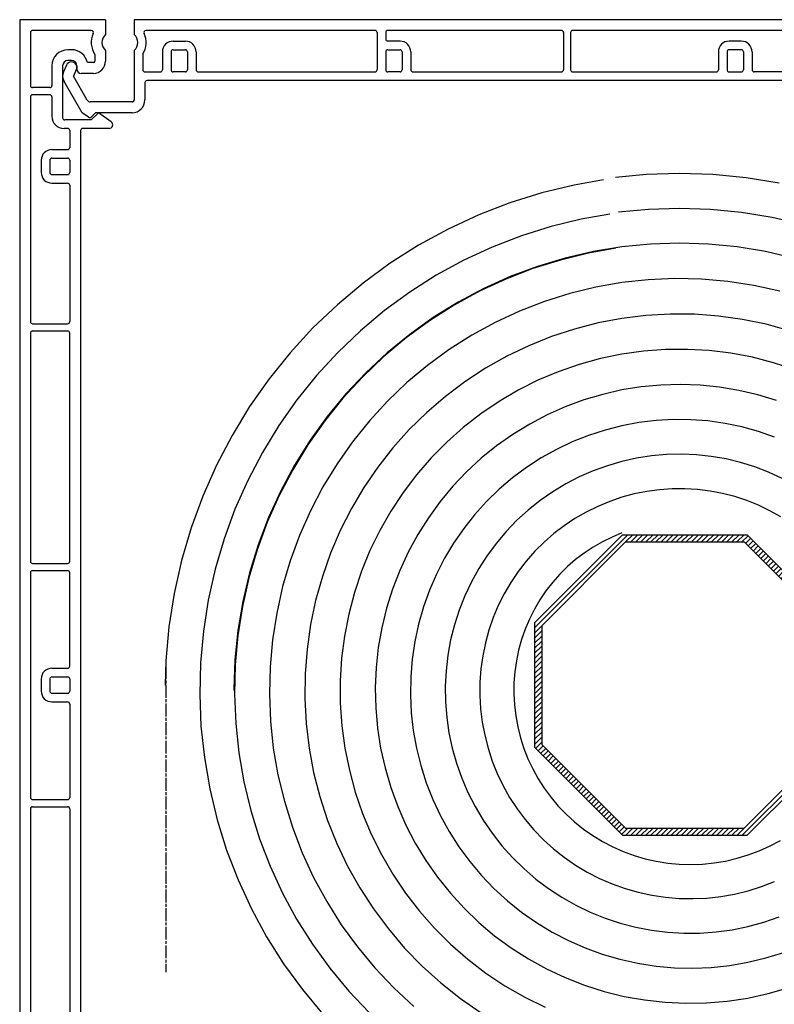
# Model space of a CAD drawing. Extents: x -24 to 218, y -37 to 186.
# Drawn here: x -8 to 97, y 48 to 186 of the extents above; entities that cross this region are included whole.
import ezdxf

# ---------------------------------------------------------------- set-up
doc = ezdxf.new("R2010")
doc.units = 0
doc.header["$MEASUREMENT"] = 0
doc.header["$PDMODE"] = 1
doc.linetypes.add('ROLL2$0$CL1', pattern=[2.6, 0.4, -0.2, 1.8, -0.2])
doc.layers.get('0').update_dxf_attribs({"linetype": 'CONTINUOUS'})
for name, color, linetype in [('ROLA_A', 3, 'CONTINUOUS'), ('ROLA_I', 3, 'CONTINUOUS'), ('ROLAPL_A', 3, 'CONTINUOUS'), ('ROLAPL_I', 3, 'CONTINUOUS'), ('ROLL2$0$ROLA_A', 4, 'CONTINUOUS'), ('ROLL2$0$ROLA_I', 4, 'CONTINUOUS')]:
    doc.layers.add(name, color=color, linetype=linetype)

# ---------------------------------------------------------------- blocks, each defined once
blk = doc.blocks.new('4103')
blk.add_point((-175.499512, 14))
at = {"layer": 'ROLA_A', "color": 3, "linetype": 'Continuous'}
for p, q in [((8.499989, 13.999999), (-175.499512, 14)), ((-175.499512, 14), (-175.499512, 11.91804)), ((-175.499512, 9.681973), (-175.499512, 2.800016)), ((-184.958954, 7.650354), (-185.373978, 6.700693)), ((-183.584488, 7.049677), (-183.999496, 6.100016)), ((-182.065384, 2.750016), (-183.999496, 6.100016)), ((-182.787064, 1.000016), (-185.298538, 5.350016)), ((-173.999512, 5.200001), (-173.999512, 2.800016)), ((-50.55983, 5.500001), (-173.699509, 5.500001)), ((-175.7995, 2.500016), (-181.63237, 2.500016)), ((-181.899689, 0.355548), (-182.787064, 1.000016)), ((-180.8974, 1.000016), (-181.511261, 0.386153)), ((-175.7995, 1.000016), (-180.8974, 1.000016))]:
    blk.add_line(p, q, dxfattribs=at)
for centre, radius, start, end in [((-176.499512, 10.800006), 1.499999, 311.810333, 408.189667), ((-184.271713, 7.350016), 0.75, 89.999924, 156.393494), ((-184.271713, 7.350016), 0.75, 336.393585, 449.999924), ((-183.999496, 6.100016), 1.499999, 156.393494, 209.999863), ((-173.699509, 5.200001), 0.3, 89.999924, 179.999863), ((-175.7995, 2.800016), 0.3, 270.000076, 360), ((-175.7995, 2.800016), 1.799999, 270.000076, 360), ((-181.63237, 3.000016), 0.5, 210.000061, 270.000076), ((-181.723404, 0.598285), 0.3, 234.01062, 315.000015)]:
    blk.add_arc(centre, radius, start, end, dxfattribs=at)
at = {"layer": 'ROLA_I', "color": 3, "linetype": 'Continuous'}
for p, q in [((-141.849731, 12.499999), (-173.846207, 12.5)), ((-115.799927, 12.499999), (-140.049667, 12.499999)), ((-68.79985, 12.499999), (-114.199921, 12.499999)), ((-141.549728, 12.2), (-141.549728, 6.999997)), ((-140.34967, 12.2), (-140.34967, 11.300003)), ((-115.499924, 12.199997), (-115.499924, 7)), ((-114.499924, 12.199997), (-114.499924, 7)), ((-170.049438, 11.000003), (-168.349487, 11.000003)), ((-170.049438, 9.800003), (-168.349487, 9.800003)), ((-140.049683, 9.800003), (-138.349731, 9.800003)), ((-138.349731, 11.000003), (-140.049667, 11.000003)), ((-90.649857, 11.000003), (-92.349808, 11.000003)), ((-90.649857, 9.800003), (-92.349808, 9.800003)), ((-174.2995, 9.234758), (-174.2995, 6.999997)), ((-171.549484, 9.5), (-171.549484, 6.999997)), ((-170.349487, 9.5), (-170.349487, 7)), ((-168.049438, 9.5), (-168.049438, 7)), ((-166.849442, 9.5), (-166.849442, 6.999997)), ((-140.349731, 9.5), (-140.349731, 7)), ((-138.049683, 9.5), (-138.049683, 7)), ((-136.849686, 9.5), (-136.849686, 6.999997)), ((-93.849854, 9.499999), (-93.849854, 6.999996)), ((-92.649857, 9.5), (-92.649857, 7)), ((-90.349808, 9.5), (-90.349808, 7)), ((-89.149811, 9.499999), (-89.149811, 6.999996)), ((-173.999512, 6.699997), (-171.849487, 6.699997)), ((-168.349487, 6.699997), (-170.049438, 6.699997)), ((-166.549438, 6.699997), (-141.849731, 6.699997)), ((-138.349731, 6.699997), (-140.049683, 6.699997)), ((-136.549683, 6.699997), (-115.79982, 6.699997)), ((-114.199875, 6.699997), (-94.149857, 6.699997)), ((-92.349823, 6.699997), (-90.649872, 6.699997)), ((-68.799896, 6.699997), (-88.849808, 6.699997))]:
    blk.add_line(p, q, dxfattribs=at)
for centre, radius, start, end in [((-173.846207, 12.2), 0.3, 89.999924, 207.817856), ((-141.849731, 12.2), 0.3, 0, 89.999924), ((-140.049667, 12.2), 0.3, 89.999924, 179.999863), ((-115.799927, 12.2), 0.3, 0, 89.999924), ((-114.199921, 12.2), 0.3, 89.999924, 179.999863), ((-176.499512, 10.800006), 2.699999, 324.569077, 387.817993), ((-140.049667, 11.300003), 0.3, 180.000137, 270.000076), ((-170.049438, 9.499999), 1.499999, 89.999847, 179.999863), ((-170.049454, 9.5), 0.3, 89.999924, 179.999939), ((-168.349503, 9.5), 0.3, 359.999964, 449.999924), ((-168.349487, 9.499999), 1.499999, 359.999982, 449.999924), ((-140.049698, 9.5), 0.3, 89.999924, 179.999939), ((-138.349747, 9.5), 0.3, 359.999964, 449.999924), ((-138.349731, 9.499999), 1.499999, 359.999999, 449.999924), ((-92.349808, 9.499999), 1.499999, 89.999924, 179.999863), ((-92.349823, 9.5), 0.3, 90, 179.999939), ((-90.649872, 9.5), 0.3, 359.999964, 449.999924), ((-90.649857, 9.499999), 1.499999, 359.999982, 449.999924), ((-173.999512, 6.999997), 0.3, 179.999863, 269.999756), ((-171.849487, 6.999997), 0.3, 270.000076, 360), ((-170.049454, 7), 0.3, 180.000137, 270), ((-168.349503, 7), 0.3, 270.000076, 359.999964), ((-166.549438, 6.999997), 0.3, 179.999863, 269.999756), ((-141.849731, 6.999997), 0.3, 270.000076, 360), ((-140.049698, 7), 0.3, 180.000137, 270), ((-138.349747, 7), 0.3, 270.000076, 359.999964), ((-136.549683, 6.999997), 0.3, 180.000137, 270.000076), ((-115.799744, 7), 0.3, 270.000076, 359.999964), ((-114.19989, 7), 0.3, 180.000137, 270), ((-94.149857, 6.999996), 0.3, 270.000076, 360), ((-92.349823, 7), 0.3, 180.000137, 270), ((-90.649872, 7), 0.3, 270.000076, 359.999964), ((-88.849808, 6.999996), 0.3, 179.999863, 269.999756)]:
    blk.add_arc(centre, radius, start, end, dxfattribs=at)
blk = doc.blocks.new('*X8')
at = {"color": 0}
for p, q in [((53.500596, 90.977255), (66.523151, 103.99981)), ((53.500596, 91.684362), (65.816044, 103.99981)), ((66.230257, 102.99981), (67.230257, 103.99981)), ((66.937364, 102.99981), (67.937364, 103.99981)), ((67.644471, 102.99981), (68.644471, 103.99981)), ((68.351578, 102.99981), (69.351578, 103.99981)), ((69.058685, 102.99981), (70.058685, 103.99981)), ((69.765791, 102.99981), (70.765791, 103.99981)), ((70.472898, 102.99981), (71.472898, 103.99981)), ((71.180005, 102.99981), (72.180005, 103.99981)), ((71.887112, 102.99981), (72.887112, 103.99981)), ((72.594218, 102.99981), (73.594218, 103.99981)), ((73.301325, 102.99981), (74.301325, 103.99981)), ((74.008432, 102.99981), (75.008432, 103.99981)), ((74.715539, 102.99981), (75.715539, 103.99981)), ((75.422646, 102.99981), (76.422646, 103.99981)), ((76.129752, 102.99981), (77.129752, 103.99981)), ((76.836859, 102.99981), (77.836859, 103.99981)), ((77.543966, 102.99981), (78.543966, 103.99981)), ((78.251073, 102.99981), (79.251073, 103.99981)), ((78.958179, 102.99981), (79.958179, 103.99981)), ((79.665286, 102.99981), (80.665286, 103.99981)), ((80.372393, 102.99981), (81.372393, 103.99981)), ((81.0795, 102.99981), (82.0795, 103.99981)), ((81.786607, 102.99981), (82.786607, 103.99981)), ((82.493713, 102.99981), (83.346395, 103.852491)), ((82.992842, 102.791831), (83.699948, 103.498938)), ((83.346395, 102.438278), (84.053501, 103.145385)), ((83.699948, 102.084725), (84.407055, 102.791831)), ((84.053502, 101.731171), (84.760608, 102.438278)), ((84.407055, 101.377618), (85.114162, 102.084724)), ((84.760609, 101.024065), (85.467715, 101.731171)), ((85.114162, 100.670511), (85.821269, 101.377618)), ((85.467715, 100.316958), (86.174822, 101.024064)), ((85.821269, 99.963404), (86.528375, 100.670511)), ((86.174822, 99.609851), (86.881929, 100.316958)), ((86.528376, 99.256298), (87.235482, 99.963404)), ((86.881929, 98.902744), (87.589036, 99.609851)), ((87.235482, 98.549191), (87.942589, 99.256297)), ((87.589036, 98.195638), (88.296142, 98.902744)), ((87.942589, 97.842084), (88.649696, 98.549191)), ((88.296143, 97.488531), (89.003249, 98.195637)), ((88.649696, 97.134977), (89.356803, 97.842084)), ((89.003249, 96.781424), (89.710356, 97.488531)), ((89.356803, 96.427871), (90.063909, 97.134977)), ((89.710356, 96.074317), (90.417463, 96.781424)), ((90.06391, 95.720764), (90.771016, 96.42787)), ((90.417463, 95.367211), (91.12457, 96.074317)), ((90.771016, 95.013657), (91.478123, 95.720764)), ((91.12457, 94.660104), (91.831676, 95.36721)), ((91.478123, 94.30655), (92.18523, 95.013657)), ((91.831677, 93.952997), (92.538783, 94.660104)), ((92.18523, 93.599444), (92.892337, 94.30655)), ((92.538784, 93.24589), (93.24589, 93.952997)), ((92.892337, 92.892337), (93.599443, 93.599443)), ((93.24589, 92.538784), (93.952997, 93.24589)), ((93.599444, 92.18523), (94.30655, 92.892337)), ((93.952997, 91.831677), (94.660104, 92.538783)), ((53.500596, 90.270149), (54.500596, 91.270149)), ((94.306551, 91.478123), (95.013657, 92.18523)), ((94.50059, 90.965056), (95.36721, 91.831677)), ((94.50059, 90.257949), (95.50059, 91.257949)), ((53.500596, 89.563042), (54.500596, 90.563042)), ((53.500596, 88.855935), (54.500596, 89.855935)), ((94.50059, 89.550843), (95.50059, 90.550843)), ((94.50059, 88.843736), (95.50059, 89.843736)), ((53.500596, 88.148828), (54.500596, 89.148828)), ((53.500596, 87.441721), (54.500596, 88.441721)), ((94.50059, 88.136629), (95.50059, 89.136629)), ((94.50059, 87.429522), (95.50059, 88.429522)), ((53.500596, 86.734615), (54.500596, 87.734615)), ((53.500596, 86.027508), (54.500596, 87.027508)), ((94.50059, 86.722415), (95.50059, 87.722415)), ((94.50059, 86.015309), (95.50059, 87.015309)), ((53.500596, 85.320401), (54.500596, 86.320401)), ((53.500596, 84.613294), (54.500596, 85.613294)), ((94.50059, 85.308202), (95.50059, 86.308202)), ((94.50059, 84.601095), (95.50059, 85.601095)), ((53.500596, 83.906188), (54.500596, 84.906188)), ((53.500596, 83.199081), (54.500596, 84.199081)), ((94.50059, 83.893988), (95.50059, 84.893988)), ((94.50059, 83.186882), (95.50059, 84.186882)), ((53.500596, 82.491974), (54.500596, 83.491974)), ((53.500596, 81.784867), (54.500596, 82.784867)), ((94.50059, 82.479775), (95.50059, 83.479775)), ((94.50059, 81.772668), (95.50059, 82.772668)), ((53.500596, 81.07776), (54.500596, 82.07776)), ((53.500596, 80.370654), (54.500596, 81.370654)), ((94.50059, 81.065561), (95.50059, 82.065561)), ((94.50059, 80.358454), (95.50059, 81.358454)), ((53.500596, 79.663547), (54.500596, 80.663547)), ((53.500596, 78.95644), (54.500596, 79.95644)), ((94.50059, 79.651348), (95.50059, 80.651348)), ((94.50059, 78.944241), (95.50059, 79.944241)), ((53.500596, 78.249333), (54.500596, 79.249333)), ((53.500596, 77.542227), (54.500596, 78.542227)), ((94.50059, 78.237134), (95.50059, 79.237134)), ((94.50059, 77.530027), (95.50059, 78.530027)), ((53.500596, 76.83512), (54.500596, 77.83512)), ((53.500596, 76.128013), (54.500596, 77.128013)), ((94.50059, 76.82292), (95.50059, 77.82292)), ((94.50059, 76.115814), (95.50059, 77.115814)), ((53.500596, 75.420906), (54.500596, 76.420906)), ((53.500596, 74.713799), (54.500596, 75.713799)), ((81.798807, 61.999817), (95.50059, 75.7016)), ((94.50059, 75.408707), (95.50059, 76.408707)), ((53.647915, 74.154011), (54.500596, 75.006693)), ((54.001468, 73.800458), (54.708575, 74.507565)), ((82.505914, 61.999817), (95.50059, 74.994493)), ((54.355021, 73.446905), (55.062128, 74.154012)), ((54.708575, 73.093351), (55.415682, 73.800458)), ((55.062128, 72.739798), (55.769235, 73.446905)), ((55.415682, 72.386244), (56.122789, 73.093351)), ((55.769235, 72.032691), (56.476342, 72.739798)), ((56.122788, 71.679138), (56.829895, 72.386245)), ((56.476342, 71.325584), (57.183449, 72.032691)), ((56.829895, 70.972031), (57.537002, 71.679138)), ((57.183449, 70.618477), (57.890556, 71.325584)), ((57.537002, 70.264924), (58.244109, 70.972031)), ((57.890555, 69.911371), (58.597662, 70.618478)), ((58.244109, 69.557817), (58.951216, 70.264924)), ((58.597662, 69.204264), (59.304769, 69.911371)), ((58.951216, 68.85071), (59.658323, 69.557817)), ((59.304769, 68.497157), (60.011876, 69.204264)), ((59.658322, 68.143604), (60.365429, 68.850711)), ((60.011876, 67.79005), (60.718983, 68.497157)), ((60.365429, 67.436497), (61.072536, 68.143604)), ((60.718982, 67.082944), (61.426089, 67.790051)), ((61.072536, 66.72939), (61.779643, 67.436497)), ((61.426089, 66.375837), (62.133196, 67.082944)), ((61.779643, 66.022283), (62.48675, 66.72939)), ((62.133196, 65.66873), (62.840303, 66.375837)), ((62.486749, 65.315177), (63.193856, 66.022284)), ((62.840303, 64.961623), (63.54741, 65.66873)), ((63.193856, 64.60807), (63.900963, 65.315177)), ((63.54741, 64.254516), (64.254517, 64.961623)), ((63.900963, 63.900963), (64.60807, 64.60807)), ((64.254516, 63.54741), (64.961623, 64.254517)), ((64.60807, 63.193856), (65.315177, 63.900963)), ((64.961623, 62.840303), (65.66873, 63.54741)), ((65.315177, 62.486749), (66.022284, 63.193856)), ((65.66873, 62.133196), (66.535351, 62.999817)), ((66.242458, 61.999817), (67.242458, 62.999817)), ((66.949564, 61.999817), (67.949564, 62.999817)), ((67.656671, 61.999817), (68.656671, 62.999817)), ((68.363778, 61.999817), (69.363778, 62.999817)), ((69.070885, 61.999817), (70.070885, 62.999817)), ((69.777992, 61.999817), (70.777992, 62.999817)), ((70.485098, 61.999817), (71.485098, 62.999817)), ((71.192205, 61.999817), (72.192205, 62.999817)), ((71.899312, 61.999817), (72.899312, 62.999817)), ((72.606419, 61.999817), (73.606419, 62.999817)), ((73.313525, 61.999817), (74.313525, 62.999817)), ((74.020632, 61.999817), (75.020632, 62.999817)), ((74.727739, 61.999817), (75.727739, 62.999817)), ((75.434846, 61.999817), (76.434846, 62.999817)), ((76.141953, 61.999817), (77.141953, 62.999817)), ((76.849059, 61.999817), (77.849059, 62.999817)), ((77.556166, 61.999817), (78.556166, 62.999817)), ((78.263273, 61.999817), (79.263273, 62.999817)), ((78.97038, 61.999817), (79.97038, 62.999817)), ((79.677487, 61.999817), (80.677487, 62.999817)), ((80.384593, 61.999817), (81.384593, 62.999817)), ((81.0917, 61.999817), (82.0917, 62.999817))]:
    blk.add_line(p, q, dxfattribs=at)
blk = doc.blocks.new('ROLL4')
at = {"layer": 'ROLL2$0$ROLA_A', "color": 4, "linetype": 'Continuous'}
for p, q in [((63.450301, 101.698498), (75.751814, 114.000011)), ((64.450301, 101.284285), (76.166028, 113.000011)), ((75.751814, 114.000011), (93.148781, 114.000011)), ((76.166028, 113.000011), (92.734568, 113.000011)), ((92.734568, 113.000011), (104.450295, 101.284285)), ((93.148781, 114.000011), (105.450295, 101.698498)), ((63.450301, 101.698498), (63.450301, 84.301531)), ((64.450301, 101.284285), (64.450301, 84.715745)), ((63.450301, 84.301531), (75.751814, 72.000018)), ((64.450301, 84.715745), (76.166028, 73.000018)), ((92.734568, 73.000018), (104.450295, 84.715745)), ((93.148781, 72.000018), (105.450295, 84.301531)), ((76.166028, 73.000018), (92.734568, 73.000018)), ((75.751814, 72.000018), (93.148781, 72.000018))]:
    blk.add_line(p, q, dxfattribs=at)
at = {"layer": 'ROLL2$0$ROLA_I', "color": 4, "linetype": 'ROLL2$0$CL1'}
blk.add_line((11.910492, 96.217875), (11.910492, 52.863733), dxfattribs=at)
at = {"layer": 'ROLL2$0$ROLA_I', "color": 4, "linetype": 'Continuous'}
for points in [[(73.952749, 158.832684), (69.991501, 158.124982), (65.775863, 157.096103), (61.620601, 155.797208), (57.545765, 154.22628), (53.567877, 152.380811), (49.724811, 150.278453), (46.031683, 147.931021), (42.500941, 145.348505), (39.136496, 142.53299), (35.963256, 139.50521), (32.993236, 136.277257), (30.238307, 132.860513), (27.705039, 129.258724), (25.413644, 125.500592), (23.37233, 121.601848), (21.588964, 117.576899), (20.068197, 113.430781), (18.82193, 109.195843), (17.854175, 104.889233), (17.169004, 100.526918), (16.769772, 96.115126), (16.659633, 91.688411), (16.837986, 87.264475), (17.304596, 82.85986), (18.061069, 78.481481), (19.101516, 74.163554), (20.42078, 69.923066), (22.014357, 65.775995), (23.881993, 61.729499), (26.009132, 57.815164), (28.386372, 54.048116), (31.005203, 50.442681), (33.863495, 47.005757)], [(97.630732, 163.13334), (93.026633, 163.893159), (88.371615, 164.347245), (83.70919, 164.496997), (79.060691, 164.349787), (74.746009, 163.940941)], [(73.09724, 163.621263), (68.98608, 162.886778), (64.472208, 161.785112), (60.018358, 160.392881), (55.645189, 158.70694), (51.3746, 156.725677), (47.250152, 154.46939), (43.28816, 151.951061), (39.500934, 149.180944), (35.893118, 146.161765), (32.490716, 142.915328), (29.306072, 139.454112), (26.351318, 135.789538), (23.634632, 131.926965), (21.177785, 127.897474), (18.989246, 123.717545), (17.076982, 119.401679), (15.446557, 114.956598), (14.110643, 110.417029), (13.073322, 105.800843), (12.338772, 101.124147), (11.910833, 96.39512), (11.826361, 93.000015)], [(74.808259, 154.044105), (70.996921, 153.363185), (67.079517, 152.407094), (63.222844, 151.201535), (59.44634, 149.74562), (55.761154, 148.035944), (52.199469, 146.087517), (48.775205, 143.91098), (45.500947, 141.516067), (42.379873, 138.904215), (39.435795, 136.095093), (36.680399, 133.100402), (34.125296, 129.931488), (31.775447, 126.590482), (29.649504, 123.10371), (27.755413, 119.486151), (26.100946, 115.752119), (24.689836, 111.904964), (23.533218, 107.974658), (22.635028, 103.977622), (21.999235, 99.929689), (21.628711, 95.835133), (21.526472, 91.725931), (21.692042, 87.619053), (22.125129, 83.530893), (22.827374, 79.466376), (23.793423, 75.457208), (25.018423, 71.519708), (26.497853, 67.669689), (28.232013, 63.91239), (30.207507, 60.27711), (32.415403, 56.77841), (34.847215, 53.43045), (37.501845, 50.238417), (40.358748, 47.227194)], [(100.908126, 157.372094), (96.680252, 158.360002), (92.393771, 159.067404), (88.057067, 159.490439), (83.708094, 159.630124), (79.367419, 159.492662), (75.204889, 159.098233)], [(75.663769, 154.255525), (71.675969, 153.589845), (67.73128, 152.674459), (63.850183, 151.509405), (60.053159, 150.094721), (56.347472, 148.426168), (52.760995, 146.516478), (49.307689, 144.375772), (46.001514, 142.014168), (42.846009, 139.433232), (39.865157, 136.652259), (37.071448, 133.683393), (34.477373, 130.538774), (32.08723, 127.219863), (29.919151, 123.751611), (27.981666, 120.149371), (26.283308, 116.428495), (24.827544, 112.591829), (23.625479, 108.668198), (22.681518, 104.674601), (22.000064, 100.628037), (21.583836, 96.532133), (21.436108, 92.417667), (21.441302, 92.240422)], [(75.663769, 149.255525), (72.002342, 148.601388), (68.383172, 147.718085), (64.825087, 146.605861), (61.346916, 145.264959), (57.954431, 143.691077), (54.674127, 141.89658), (51.518727, 139.890939), (48.500954, 137.683629), (45.62325, 135.275439), (42.908335, 132.684975), (40.367562, 129.923547), (38.012285, 127.002463), (35.845854, 123.92224), (33.885364, 120.706828), (32.138496, 117.370453), (30.612928, 113.927338), (29.311476, 110.379146), (28.244505, 106.753472), (27.415881, 103.066011), (26.829467, 99.332459), (26.48765, 95.555139), (26.393311, 91.76345), (26.546099, 87.973631), (26.945661, 84.201926), (27.593679, 80.45127), (28.485329, 76.750862), (29.616067, 73.116349), (30.98135, 69.563382), (32.582032, 66.095281), (34.405881, 62.739056), (36.444433, 59.508703), (38.689227, 56.418218), (41.140195, 53.471076), (43.778504, 50.690255), (46.592322, 48.087128)], [(99.645934, 152.671592), (95.729772, 153.586664), (91.76091, 154.241649), (87.74252, 154.633633), (83.706999, 154.76325), (79.674147, 154.635536), (75.663769, 154.255525)], [(75.663769, 144.255525), (72.328697, 143.612916), (69.035024, 142.761687), (65.799927, 141.702283), (62.64058, 140.435155), (59.561288, 138.95592), (56.587143, 137.276593), (53.729633, 135.406), (51.000244, 133.352966), (48.400342, 131.117493), (45.951363, 128.717513), (43.663522, 126.163498), (41.547035, 123.465927), (39.604329, 120.624362), (37.851441, 117.661765), (36.295197, 114.59123), (34.942421, 111.425851), (33.795308, 108.166109), (32.863455, 104.83837), (32.150186, 101.457024), (31.658825, 98.036463), (31.391457, 94.577714), (31.350539, 91.108788), (31.535539, 87.644523), (31.945922, 84.199759), (32.583413, 80.776101), (33.443139, 77.401298), (34.520745, 74.089597), (35.811873, 70.855245), (37.317762, 67.700289), (39.02651, 64.650327), (40.930197, 61.71805), (43.020903, 58.916146), (45.299262, 56.246961), (47.747127, 53.732191), (50.353528, 51.382092), (53.107493, 49.206914), (56.00899, 47.209124)], [(97.731727, 148.052122), (94.121881, 148.851876), (90.466356, 149.41209), (86.767039, 149.730195), (83.054737, 149.806918), (79.347598, 149.647085), (75.663769, 149.255525)], [(75.663769, 139.255525), (72.655025, 138.624425), (69.686819, 137.80525), (66.774676, 136.798656), (63.934115, 135.605292), (61.168, 134.220667), (58.499998, 132.656482), (55.940357, 130.92091), (53.499325, 129.022129), (51.177228, 126.959332), (48.994184, 124.749797), (46.959268, 122.403163), (45.08156, 119.929071), (43.3626, 117.326124), (41.81733, 114.616305), (40.451721, 111.811576), (39.271744, 108.923898), (38.279008, 105.952575), (37.482304, 102.92274), (36.884417, 99.847481), (36.48813, 96.739881), (36.295261, 93.599684), (36.307809, 90.453503), (36.525059, 87.314774), (36.946296, 84.196933), (37.573318, 81.100271), (38.401173, 78.051072), (39.425692, 75.062179), (40.642704, 72.146438), (42.053859, 69.304646), (43.647559, 66.560964), (45.416426, 63.926776), (47.353085, 61.413464), (49.458889, 59.022272), (51.716355, 56.773588), (54.115379, 54.676545), (56.645851, 52.740274), (59.308718, 50.966362), (62.081776, 49.370021), (64.952855, 47.957494)], [(99.068633, 142.533529), (95.81732, 143.432686), (92.513819, 144.117108), (89.171659, 144.582547), (85.791453, 144.826752), (82.402408, 144.85057), (79.021016, 144.658622), (75.663769, 144.255525)], [(75.663769, 134.255525), (72.981314, 133.635905), (70.338533, 132.848763), (67.749294, 131.894955), (65.227466, 130.775337), (62.774507, 129.485275), (60.412622, 128.036187), (58.150819, 126.435598), (55.998109, 124.691033), (53.953821, 122.800854), (52.03671, 120.781711), (50.254713, 118.642408), (48.615769, 116.391747), (47.120586, 114.027362), (45.782958, 111.570268), (44.608001, 109.031294), (43.600832, 106.421269), (42.762527, 103.738317), (42.10102, 101.006345), (41.618554, 98.23713), (41.317374, 95.442451), (41.199077, 92.620779), (41.265154, 89.797319), (41.514711, 86.984101), (41.946851, 84.193156), (42.563487, 81.423491), (43.359545, 78.699894), (44.331042, 76.033807), (45.473998, 73.436671), (46.790503, 70.90807), (48.269228, 68.470692), (49.903342, 66.134615), (51.686014, 63.909912), (53.619336, 61.796767), (55.68647, 59.81422), (57.878174, 57.970278), (60.185207, 56.272951), (62.6095, 54.722992), (65.129822, 53.334479), (67.735129, 52.11279), (70.414374, 51.063305), (73.169178, 50.187274), (75.975343, 49.492834), (78.820753, 48.982343), (81.693294, 48.658161), (84.594152, 48.521923), (87.497793, 48.575247), (90.391847, 48.817282), (93.263943, 49.247181), (96.11475, 49.866823), (98.919126, 50.671168)], [(99.752793, 137.094352), (96.855811, 138.049425), (93.902623, 138.813298), (90.905511, 139.382365), (87.876758, 139.753023), (84.815716, 139.923299), (81.749981, 139.894201), (78.694388, 139.670141), (75.663769, 139.255525)], [(75.663769, 129.255525), (73.307546, 128.647346), (70.990126, 127.892198), (68.72372, 126.991143), (66.520543, 125.94524), (64.380709, 124.749667), (62.324905, 123.415613), (60.360898, 121.949946), (58.496457, 120.359539), (56.729985, 118.641893), (55.078806, 116.813065), (53.54972, 114.881016), (52.149523, 112.853712), (50.878162, 110.727805), (49.748212, 108.523359), (48.763936, 106.250065), (47.929594, 103.917618), (47.245801, 101.522972), (46.71956, 99.088801), (46.352577, 96.625571), (46.146555, 94.143748), (46.102937, 91.640565), (46.222641, 89.139792), (46.50459, 86.652051), (46.947708, 84.187964), (47.554081, 81.745296), (48.318451, 79.347303), (49.237026, 77.00402), (50.306015, 74.725482), (51.527992, 72.510115), (52.891853, 70.379083), (54.391313, 68.34115), (56.020088, 66.405082), (57.781037, 64.570069), (59.657934, 62.853733), (61.642405, 61.262961), (63.726076, 59.804637), (65.911875, 58.478749), (68.179531, 57.298168), (70.519128, 56.267413), (72.920749, 55.391003), (75.387174, 54.669702), (77.895446, 54.110733), (80.434762, 53.715916), (82.99432, 53.487071), (85.576556, 53.425662), (88.157368, 53.532748), (90.725794, 53.807297), (93.270873, 54.248281), (95.794523, 54.857733), (98.273133, 55.630448)], [(97.250799, 132.765014), (94.642492, 133.565441), (91.987492, 134.193976), (89.296833, 134.647657), (86.581549, 134.923524), (83.839754, 135.019831), (81.09741, 134.937801), (78.36769, 134.681634), (75.663769, 134.255525)], [(75.663769, 124.255525), (73.63369, 123.658722), (71.641532, 122.93551), (69.69785, 122.087151), (67.813201, 121.114908), (65.986447, 120.013715), (64.23667, 118.794591), (62.570396, 117.463751), (60.994148, 116.027405), (59.505503, 114.482165), (58.120258, 112.843528), (56.844072, 111.118617), (55.682602, 109.314551), (54.635133, 107.426997), (53.712921, 105.47508), (52.919372, 103.467351), (52.257895, 101.412363), (51.728738, 99.305926), (51.337875, 97.169462), (51.086472, 95.012125), (50.975695, 92.843065), (51.006921, 90.658319), (51.180401, 88.480183), (51.494879, 86.317868), (51.9491, 84.180584), (52.545395, 82.06492), (53.278247, 79.992537), (54.144055, 77.97206), (55.13922, 76.012115), (56.266855, 74.110053), (57.516018, 72.28543), (58.880977, 70.5457), (60.355999, 68.898317), (61.944736, 67.341565), (63.63154, 65.891563), (65.40891, 64.554069), (67.269342, 63.334846), (69.216765, 62.23321), (71.231858, 61.260728), (73.305837, 60.421059), (75.42992, 59.71786), (77.608024, 59.151501), (79.81845, 58.728199), (82.051712, 58.449233), (84.298327, 58.315885), (86.561931, 58.329529), (88.819899, 58.490579), (91.062682, 58.797825), (93.280729, 59.250058), (95.477147, 59.849533), (97.629914, 60.590807)], [(97.008318, 127.645064), (94.747932, 128.435962), (92.428397, 129.08163), (90.071686, 129.574747), (87.687581, 129.912994), (85.285861, 130.094052), (82.863443, 130.116335), (80.444615, 129.981353), (78.040887, 129.693088), (75.663769, 129.255525)], [(75.663769, 119.255525), (73.959694, 118.669995), (72.292642, 117.978616), (70.671509, 117.182852), (69.105195, 116.284167), (67.59145, 115.277174), (66.147618, 114.172815), (64.778978, 112.976636), (63.49081, 111.694188), (62.280015, 110.321148), (61.160713, 108.872507), (60.137421, 107.354537), (59.214654, 105.773511), (58.391197, 104.124116), (57.676824, 102.42454), (57.07409, 100.682189), (56.585547, 98.90447), (56.21123, 97.086092), (55.955929, 95.247192), (55.820274, 93.395602), (55.804893, 91.539156), (55.91123, 89.672773), (56.138729, 87.817203), (56.485961, 85.980239), (56.951495, 84.169676), (57.538009, 82.381037), (58.239615, 80.634282), (59.05291, 78.936623), (59.97449, 77.295272), (61.008073, 75.706638), (62.142807, 74.18854), (63.373513, 72.747116), (64.695014, 71.388506), (66.111789, 70.110236), (67.608728, 68.926771), (69.179206, 67.842744), (70.816596, 66.862791), (72.52582, 65.985702), (74.288506, 65.221594), (76.097011, 64.573263), (77.943689, 64.043506), (79.833555, 63.632435), (81.746201, 63.345116), (83.673467, 63.182292), (85.607192, 63.144707), (87.552138, 63.233763), (89.487227, 63.449104), (91.404329, 63.789344), (93.295312, 64.253096), (95.164362, 64.842929), (96.991153, 65.553064)], [(98.050166, 121.876736), (96.164137, 122.745052), (94.225874, 123.489601), (92.243634, 124.107336), (90.213031, 124.598072), (88.154778, 124.955648), (86.077393, 125.178384), (83.989393, 125.264603), (81.886566, 125.212785), (79.791459, 125.024821), (77.713912, 124.70448), (75.663769, 124.255525)], [(75.663769, 114.255525), (74.285466, 113.681084), (72.94326, 113.021352), (71.644389, 112.27799), (70.396091, 111.45266), (69.195251, 110.539567), (68.057237, 109.54968), (66.98608, 108.487873), (65.985814, 107.35902), (65.052924, 106.157841), (64.199595, 104.898862), (63.429203, 103.587498), (62.745125, 102.229166), (62.145892, 100.817612), (61.639547, 99.370066), (61.227792, 97.892779), (60.912329, 96.392005), (60.693204, 94.861454), (60.57379, 93.319888), (60.554183, 91.773813), (60.634479, 90.229734), (60.816376, 88.681614), (61.098314, 87.148508), (61.478694, 85.636786), (61.955916, 84.15282), (62.533144, 82.691269), (63.203965, 81.270196), (63.96518, 79.895396), (64.81359, 78.572664), (65.7536, 77.29769), (66.774346, 76.086332), (67.871217, 74.943413), (69.039596, 73.873752), (70.28481, 72.874351), (71.592251, 71.957787), (72.95618, 71.127565), (74.370858, 70.387192), (75.842155, 69.735162), (77.352679, 69.179905), (78.895934, 68.723357), (80.465423, 68.367453), (82.067157, 68.112256), (83.682111, 67.961463), (85.303456, 67.915284), (86.924365, 67.973928), (88.550577, 68.138995), (90.162704, 68.409179), (91.754041, 68.782919), (93.317881, 69.258658), (94.859311, 69.839403), (96.359877, 70.518898), (97.81345, 71.293895)], [(97.853966, 116.498062), (96.331583, 117.357624), (94.745202, 118.121885), (93.112565, 118.781737), (91.440755, 119.334965), (89.736857, 119.779355), (87.995479, 120.114882), (86.235979, 120.336717), (84.465601, 120.44382), (82.691586, 120.43515), (80.908726, 120.309117), (79.137691, 120.068141), (77.38665, 119.715763), (75.663769, 119.255525)]]:
    blk.add_lwpolyline(points, dxfattribs=at)
at = {"layer": 'ROLL2$0$ROLA_I', "color": 4}
blk.add_blockref('*X8', (9.949705, 10.000201), dxfattribs=at)
blk = doc.blocks.new('4117')
for p in [(0, 0), (-7.500294, -186.000015)]:
    blk.add_point(p)
at = {"layer": 'ROLAPL_A', "color": 3, "linetype": 'Continuous'}
for p, q in [((-15.999996, 0), (-16.000137, -186)), ((-3.999999, 0), (-15.999996, 0)), ((-3.999999, 0), (-3.999999, -2.08196)), ((-3.999999, -4.318027), (-3.999999, -5.799999)), ((-9.999999, -6.45), (-9.999999, -13.7)), ((-8.749999, -5.7), (-9.249999, -5.7)), ((-7.999999, -6.45), (-7.999999, -6.9)), ((-5.7, -7.5), (-7.4, -7.5)), ((-4.999999, -13), (-5.999999, -14)), ((-3.207269, -14.294649), (-4.999999, -13)), ((-5.999999, -14), (-9.7, -14)), ((-7.50002, -15.499999), (-7.500285, -179.736008)), ((-3.499999, -15.2), (-7.200027, -15.2)), ((-14.200234, -179.800003), (-14.200241, -183.899994)), ((-9.000283, -179.500015), (-13.900186, -179.5)), ((-9.000283, -179.500015), (-9.000284, -179.900024)), ((-8.800287, -180.100021), (-8.500284, -180.100021)), ((-7.500201, -179.735977), (-8.500232, -180.09996)), ((-13.918475, -184.199493), (-9.000362, -184.500046)), ((-9.000291, -184.100006), (-9.000291, -184.500015)), ((-8.800293, -183.900009), (-8.50029, -183.900009)), ((-7.500322, -184.263931), (-8.500351, -183.899948)), ((-7.500291, -184.263977), (-7.500294, -186.000015)), ((-7.500294, -186.000015), (-16.00029, -186))]:
    blk.add_line(p, q, dxfattribs=at)
for centre, radius, start, end in [((-2.999999, -3.199993), 1.5, 131.810272, 228.189606), ((-9.249999, -6.45), 0.75, 89.999924, 179.999863), ((-8.749999, -6.45), 0.75, 0, 89.999924), ((-5.7, -5.799999), 1.7, 270.000076, 360), ((-7.4, -6.9), 0.6, 179.999863, 269.999756), ((-9.7, -13.7), 0.3, 180.000137, 270.000076), ((-3.499999, -14.7), 0.5, 270.000076, 414.164429), ((-7.200027, -15.5), 0.3, 89.999924, 179.999863), ((-13.900183, -179.800003), 0.3, 89.999847, 179.999863), ((-8.800283, -179.900024), 0.2, 179.999863, 269.999756), ((-13.900183, -183.899994), 0.3, 179.999863, 266.502686), ((-8.800283, -184.100006), 0.2, 89.999847, 179.999863)]:
    blk.add_arc(centre, radius, start, end, dxfattribs=at)
at = {"layer": 'ROLAPL_I', "color": 3, "linetype": 'Continuous'}
for p, q in [((-14.500001, -1.799999), (-14.500008, -9.199999)), ((-5.988313, -1.499999), (-14.200001, -1.499999)), ((-8.749999, -4.2), (-9.249999, -4.2)), ((-5.499999, -4.858306), (-5.499999, -5.799999)), ((-11.499999, -6.45), (-11.499999, -9.2)), ((-5.7, -6), (-6.545459, -6)), ((-11.799999, -9.499999), (-14.200007, -9.499999)), ((-14.50001, -10.799999), (-14.500033, -42.200027)), ((-11.799999, -10.499999), (-14.200009, -10.499999)), ((-11.499999, -10.799999), (-11.499999, -13.5)), ((-9.300146, -15.2), (-9.799999, -15.2)), ((-9.000146, -15.5), (-9.00015, -17.850021)), ((-11.500161, -18.150024), (-9.300151, -18.150024)), ((-13.000155, -19.650024), (-13.000158, -21.350037)), ((-11.800156, -19.650024), (-11.800158, -21.350037)), ((-11.500162, -19.350021), (-9.300162, -19.350021)), ((-9.000155, -19.65004), (-9.000158, -21.350037)), ((-11.500158, -21.65004), (-9.300159, -21.65004)), ((-11.50016, -22.850037), (-9.300159, -22.850037)), ((-9.000158, -23.15004), (-9.000181, -42.200027)), ((-14.20003, -42.500031), (-9.300187, -42.500031)), ((-14.500031, -43.800034), (-14.500045, -75.700027)), ((-14.200032, -43.500031), (-9.300069, -43.500031)), ((-9.000115, -75.700027), (-9.000047, -43.800018)), ((-14.200047, -77.000031), (-9.300107, -77.000031)), ((-14.200046, -76.000031), (-9.300104, -76.000031)), ((-14.500047, -77.300034), (-14.500082, -108.700027)), ((-9.000132, -90.350052), (-9.000111, -77.300049)), ((-11.500129, -90.65004), (-9.300132, -90.65004)), ((-13.000136, -92.150024), (-13.000138, -93.850037)), ((-11.800136, -92.150024), (-11.800138, -93.850037)), ((-11.500131, -91.850037), (-9.30013, -91.850037)), ((-9.000136, -92.15004), (-9.000138, -93.850037)), ((-11.500139, -94.15004), (-9.300139, -94.15004)), ((-11.500141, -95.350037), (-9.300138, -95.350037)), ((-9.000138, -95.650055), (-9.000158, -108.700043)), ((-14.200083, -110.000031), (-9.300172, -110.000031)), ((-14.200082, -109.000031), (-9.300169, -109.000031)), ((-14.500083, -110.300034), (-14.500106, -142.200027)), ((-9.000155, -110.300034), (-9.000233, -142.200027)), ((-14.200106, -142.500031), (-9.300217, -142.500031)), ((-14.500104, -143.800034), (-14.500131, -177.700211)), ((-14.200107, -143.500031), (-9.30022, -143.500031)), ((-9.000232, -143.800034), (-9.000255, -162.850037)), ((-11.500273, -163.15004), (-9.300255, -163.15004)), ((-13.000269, -164.650024), (-13.000272, -166.350037)), ((-11.800269, -164.650024), (-11.800272, -166.350037)), ((-11.500275, -164.350037), (-9.300275, -164.350037)), ((-9.000269, -164.65004), (-9.000272, -166.350037)), ((-11.500275, -167.850037), (-9.300257, -167.850037)), ((-11.500273, -166.65004), (-9.300272, -166.65004)), ((-9.000257, -168.15004), (-9.000273, -177.699997)), ((-14.200117, -178.000214), (-9.300272, -177.999985))]:
    blk.add_line(p, q, dxfattribs=at)
for centre, radius, start, end in [((-14.200001, -1.799999), 0.3, 89.999924, 179.999863), ((-2.999999, -3.199993), 3, 154.897293, 213.55722), ((-5.988313, -1.799999), 0.3, 334.897415, 449.999924), ((-9.249999, -6.45), 2.249999, 89.999924, 179.999863), ((-8.749999, -6.45), 2.249999, 11.536954, 89.999924), ((-5.7, -5.799999), 0.2, 270.000076, 360), ((-14.200007, -9.2), 0.3, 179.999863, 269.999756), ((-11.799999, -9.2), 0.3, 270.000076, 360), ((-14.200009, -10.799999), 0.3, 89.999924, 179.999863), ((-11.799999, -10.799999), 0.3, 0, 89.999924), ((-9.799999, -13.5), 1.7, 180.000137, 270.000076), ((-9.300146, -15.5), 0.3, 359.999909, 449.999924), ((-9.30015, -17.850021), 0.3, 270, 359.999909), ((-11.500155, -19.65004), 1.499999, 89.999847, 179.999786), ((-11.500155, -19.65004), 0.3, 89.999847, 179.999786), ((-9.300156, -19.65004), 0.3, 359.999909, 449.999847), ((-11.500158, -21.350037), 1.499999, 179.999786, 269.999756), ((-11.500158, -21.350037), 0.3, 179.999786, 269.999756), ((-9.300158, -21.350037), 0.3, 270, 359.999909), ((-9.300159, -23.15004), 0.3, 359.999913, 449.999847), ((-14.20003, -42.200027), 0.3, 179.999863, 269.999756), ((-9.300187, -42.200027), 0.3, 270.000076, 359.999913), ((-14.200032, -43.800034), 0.3, 89.999924, 179.999863), ((-9.300069, -43.800034), 0.3, 359.999909, 449.999924), ((-14.200047, -77.300034), 0.3, 89.999924, 179.999863), ((-14.200046, -75.700027), 0.3, 179.999863, 269.999756), ((-9.300107, -77.300034), 0.3, 359.999909, 449.999924), ((-9.300104, -75.700027), 0.3, 270.000076, 359.999909), ((-11.500136, -92.15004), 1.499999, 89.999847, 179.999786), ((-9.300132, -90.350037), 0.3, 270, 359.99993), ((-11.500136, -92.15004), 0.3, 89.999847, 179.999786), ((-9.300136, -92.15004), 0.3, 359.999909, 449.999847), ((-11.500138, -93.850037), 1.499999, 179.999786, 269.999756), ((-11.500138, -93.850037), 0.3, 179.999786, 269.999756), ((-9.300138, -93.850037), 0.3, 270, 359.999909), ((-9.300138, -95.65004), 0.3, 359.99993, 449.999847), ((-14.200082, -108.700027), 0.3, 179.999863, 269.999756), ((-9.300169, -108.700027), 0.3, 270.000076, 359.999909), ((-14.200083, -110.300034), 0.3, 89.999924, 179.999863), ((-9.300172, -110.300034), 0.3, 359.999909, 449.999924), ((-14.200106, -142.200027), 0.3, 179.999863, 269.999756), ((-9.300217, -142.200027), 0.3, 270.000076, 359.999909), ((-14.200107, -143.800034), 0.3, 89.999924, 179.999863), ((-9.30022, -143.800034), 0.3, 359.999909, 449.999924), ((-11.500269, -164.65004), 1.499999, 89.999847, 179.999786), ((-9.300254, -162.850037), 0.3, 270, 359.999909), ((-11.500269, -164.65004), 0.3, 89.999847, 179.999786), ((-9.300269, -164.65004), 0.3, 359.999909, 449.999847), ((-11.500272, -166.350037), 1.499999, 179.999786, 269.999756), ((-11.500272, -166.350037), 0.3, 179.999786, 269.999756), ((-9.300272, -166.350037), 0.3, 270, 359.999909), ((-9.300258, -168.15004), 0.3, 359.999909, 449.999847), ((-14.20013, -177.700211), 0.3, 179.999863, 270.002441), ((-9.300272, -177.699997), 0.3, 270.00264, 359.999909)]:
    blk.add_arc(centre, radius, start, end, dxfattribs=at)

msp = doc.modelspace()

# ---------------------------------------------------------------- block references
for name, p in [('4117', (7.5, 186)), ('4103', (183, 172)), ('ROLL4', (0, 0))]:
    msp.add_blockref(name, p)

doc.saveas('drawing.dxf')
